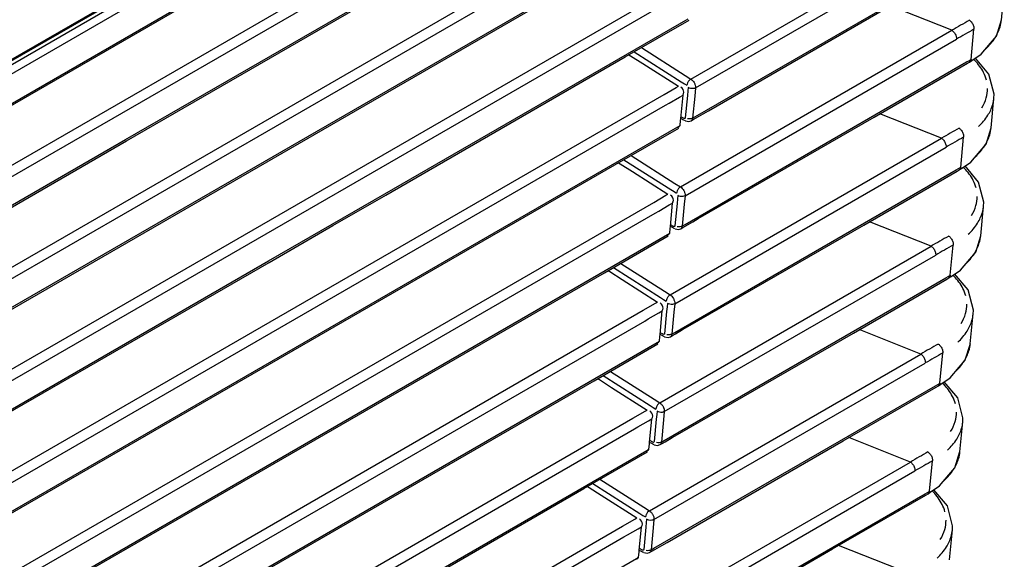
# Model space of a CAD drawing. Units: millimetres. Extents: x 0 to 841, y 0 to 594.
# Drawn here: x 673 to 696, y 461 to 473 of the extents above; entities that cross this region are included whole.
import ezdxf

# ---------------------------------------------------------------- set-up
doc = ezdxf.new("R2010")
doc.units = ezdxf.units.MM
doc.header["$LTSCALE"] = 46.255
doc.layers.get('0').update_dxf_attribs({"true_color": 0xffffff})
doc.layers.add('02___PRT_ALL_AXES', color=7, linetype='Continuous', true_color=0xffffff)
doc.layers.add('09___PRT_ALL_ROUNDS', color=7, linetype='Continuous', true_color=0xffffff)

msp = doc.modelspace()

# ---------------------------------------------------------------- linework, layer by layer
at = {"color": 7, "linetype": 'Continuous', "true_color": 0xffffff}
for p, q in [((649.729, 456.213), (688.944, 478.853)), ((649.844, 456.014), (688.976, 478.607)), ((675.884, 470.391), (689.261, 478.114)), ((675.901, 470.36), (687.814, 477.238)), ((649.492, 453.737), (688.706, 476.378)), ((649.606, 453.539), (688.738, 476.132)), ((649.042, 452.556), (689.023, 475.639)), ((649.299, 452.663), (687.576, 474.762)), ((649.254, 451.262), (688.468, 473.902)), ((649.369, 451.063), (688.5, 473.656)), ((681.829, 469.147), (688.785, 473.163)), ((687.338, 472.287), (688.803, 473.132)), ((681.847, 469.116), (687.338, 472.287)), ((687.426, 472.337), (687.463, 472.314)), ((687.463, 472.314), (687.742, 472.136)), ((687.742, 472.136), (688.558, 471.616)), ((688.511, 471.589), (688.558, 471.616)), ((649.016, 448.787), (688.23, 471.427)), ((688.23, 471.427), (688.511, 471.589)), ((688.587, 471.368), (688.665, 471.413)), ((688.613, 470.872), (688.665, 471.413)), ((649.131, 448.588), (688.263, 471.181)), ((688.263, 471.181), (688.345, 471.228)), ((688.345, 471.228), (688.587, 471.368)), ((688.547, 470.688), (688.598, 470.717)), ((688.598, 470.717), (688.609, 470.829)), ((688.609, 470.829), (688.613, 470.872)), ((648.567, 447.605), (688.547, 470.688)), ((687.1, 469.811), (688.565, 470.657)), ((649.28, 455.032), (675.884, 470.391)), ((649.537, 455.139), (675.901, 470.36)), ((648.823, 447.712), (687.1, 469.811)), ((687.188, 469.862), (687.225, 469.838)), ((687.225, 469.838), (687.504, 469.66)), ((687.504, 469.66), (688.32, 469.14)), ((680.621, 468.45), (681.829, 469.147)), ((688.273, 469.113), (688.32, 469.14)), ((648.778, 446.311), (687.992, 468.951)), ((680.639, 468.419), (681.847, 469.116)), ((687.992, 468.951), (688.273, 469.113)), ((688.349, 468.892), (688.427, 468.937)), ((688.375, 468.396), (688.427, 468.937)), ((648.893, 446.112), (688.025, 468.705)), ((688.025, 468.705), (688.107, 468.752)), ((688.107, 468.752), (688.349, 468.892)), ((679.162, 467.607), (680.621, 468.45)), ((679.179, 467.576), (680.639, 468.419)), ((688.309, 468.212), (688.36, 468.242)), ((688.36, 468.242), (688.371, 468.354)), ((688.371, 468.354), (688.375, 468.396)), ((648.329, 445.13), (688.309, 468.212)), ((686.862, 467.336), (688.327, 468.181)), ((648.805, 450.081), (679.162, 467.607)), ((649.061, 450.188), (679.179, 467.576)), ((648.586, 445.237), (686.862, 467.336)), ((686.95, 467.386), (686.987, 467.363)), ((686.987, 467.363), (687.266, 467.185)), ((687.266, 467.185), (688.082, 466.665)), ((688.035, 466.638), (688.082, 466.665)), ((648.541, 443.836), (687.754, 466.476)), ((687.754, 466.476), (688.035, 466.638)), ((687.869, 466.277), (688.111, 466.417)), ((688.111, 466.417), (688.189, 466.462)), ((688.137, 465.921), (688.189, 466.462)), ((648.655, 443.637), (687.787, 466.23)), ((687.787, 466.23), (687.869, 466.277)), ((648.091, 442.654), (688.071, 465.737)), ((688.071, 465.737), (688.122, 465.766)), ((688.122, 465.766), (688.133, 465.878)), ((688.133, 465.878), (688.137, 465.921)), ((686.624, 464.86), (688.089, 465.706)), ((648.348, 442.761), (686.624, 464.86)), ((686.712, 464.911), (686.749, 464.887)), ((686.749, 464.887), (687.028, 464.709)), ((687.028, 464.709), (687.845, 464.189)), ((687.517, 464), (687.798, 464.162)), ((687.798, 464.162), (687.845, 464.189)), ((648.303, 441.36), (687.517, 464)), ((687.631, 463.801), (687.873, 463.941)), ((687.873, 463.941), (687.951, 463.986)), ((687.899, 463.445), (687.951, 463.986)), ((648.417, 441.161), (687.549, 463.754)), ((687.549, 463.754), (687.631, 463.801)), ((647.853, 440.179), (687.834, 463.261)), ((687.834, 463.261), (687.884, 463.291)), ((687.884, 463.291), (687.895, 463.403)), ((687.895, 463.403), (687.899, 463.445)), ((686.387, 462.385), (687.851, 463.23)), ((648.11, 440.286), (686.387, 462.385)), ((686.474, 462.435), (686.511, 462.412)), ((686.511, 462.412), (686.791, 462.234)), ((686.791, 462.234), (687.607, 461.714)), ((687.279, 461.524), (687.56, 461.687)), ((687.56, 461.687), (687.607, 461.714)), ((648.065, 438.885), (687.279, 461.524)), ((687.393, 461.326), (687.636, 461.466)), ((687.636, 461.466), (687.714, 461.511)), ((687.662, 460.97), (687.714, 461.511)), ((648.18, 438.686), (687.311, 461.279)), ((687.311, 461.279), (687.393, 461.326)), ((647.616, 437.703), (687.596, 460.786)), ((687.596, 460.786), (687.647, 460.815)), ((687.647, 460.815), (687.657, 460.927)), ((687.657, 460.927), (687.662, 460.97))]:
    msp.add_line(p, q, dxfattribs=at)
for centre, start_param, end_param in [((688.55, 471.49), 0.535199, 1.605703), ((688.55, 471.49), 0, 0.535199), ((688.483, 470.794), 5.811975, 6.283185), ((688.483, 470.794), 5.60297, 5.811975), ((688.312, 469.015), 0.535199, 1.605703), ((688.312, 469.015), 0, 0.535199), ((688.246, 468.319), 5.811975, 6.283185), ((688.246, 468.319), 5.60297, 5.811975), ((688.075, 466.539), 0.535199, 1.605703), ((688.075, 466.539), 0, 0.535199), ((688.008, 465.843), 5.811975, 6.283185), ((688.008, 465.843), 5.60297, 5.811975), ((687.837, 464.064), 0.535199, 1.605703), ((687.837, 464.064), 0, 0.535199), ((687.77, 463.368), 5.60297, 5.811975), ((687.77, 463.368), 5.811975, 6.283185), ((687.599, 461.588), 0.535199, 1.605703), ((687.599, 461.588), 0, 0.535199), ((687.532, 460.892), 5.60297, 5.811975), ((687.532, 460.892), 5.811975, 6.283185)]:
    msp.add_ellipse(centre, major_axis=(0.114, -0.077), ratio=0.89454, start_param=start_param, end_param=end_param, dxfattribs=at)
at = {"layer": '02___PRT_ALL_AXES', "color": 7, "linetype": 'Continuous', "true_color": 0xffffff}
for p, q in [((670.733, 470.766), (677.484, 474.664)), ((670.747, 470.743), (677.498, 474.641)), ((671.171, 470.008), (677.922, 473.906)), ((671.189, 469.978), (677.94, 473.875)), ((695.966, 473.134), (696.031, 473.819)), ((694.829, 472.898), (693.417, 473.458)), ((689.252, 471.054), (693.284, 473.381)), ((695.851, 472.764), (695.966, 473.138)), ((695.269, 472.23), (695.335, 472.923)), ((695.5, 472.351), (695.713, 472.601)), ((695.286, 472.205), (695.5, 472.351)), ((693.046, 470.906), (695.185, 472.141)), ((695.185, 472.141), (695.236, 472.17)), ((695.218, 472.201), (695.243, 472.216)), ((695.236, 472.17), (695.286, 472.205)), ((695.236, 472.17), (695.236, 472.17)), ((695.243, 472.216), (695.269, 472.23)), ((695.728, 470.658), (695.794, 471.343)), ((695.793, 471.34), (695.794, 471.346)), ((688.967, 470.889), (689.13, 470.983)), ((689.13, 470.983), (689.252, 471.054)), ((694.591, 470.423), (693.18, 470.983)), ((688.85, 470.822), (688.901, 470.851)), ((688.901, 470.851), (688.967, 470.889)), ((689.014, 468.578), (693.046, 470.906)), ((695.613, 470.289), (695.728, 470.663)), ((695.031, 469.755), (695.098, 470.448)), ((695.263, 469.876), (695.475, 470.126)), ((695.048, 469.729), (695.263, 469.876)), ((692.809, 468.43), (694.948, 469.665)), ((694.948, 469.665), (694.999, 469.695)), ((694.98, 469.725), (695.006, 469.74)), ((694.998, 469.695), (695.048, 469.729)), ((694.999, 469.695), (694.998, 469.695)), ((695.006, 469.74), (695.031, 469.755)), ((695.49, 468.183), (695.556, 468.868)), ((695.555, 468.865), (695.556, 468.871)), ((688.729, 468.414), (688.892, 468.508)), ((688.892, 468.508), (689.014, 468.578)), ((694.354, 467.947), (692.942, 468.507)), ((688.613, 468.346), (688.663, 468.375)), ((688.663, 468.375), (688.729, 468.414)), ((688.777, 466.103), (692.809, 468.43)), ((695.375, 467.813), (695.49, 468.187)), ((694.793, 467.279), (694.86, 467.972)), ((695.025, 467.4), (695.238, 467.65)), ((694.811, 467.254), (695.025, 467.4)), ((692.571, 465.955), (694.71, 467.19)), ((694.71, 467.19), (694.761, 467.219)), ((694.742, 467.25), (694.768, 467.265)), ((694.761, 467.219), (694.811, 467.254)), ((694.761, 467.219), (694.761, 467.219)), ((694.768, 467.265), (694.793, 467.279)), ((695.252, 465.707), (695.318, 466.392)), ((695.318, 466.389), (695.318, 466.395)), ((688.492, 465.938), (688.655, 466.032)), ((688.655, 466.032), (688.777, 466.103)), ((694.116, 465.472), (692.704, 466.032)), ((688.375, 465.871), (688.425, 465.9)), ((688.425, 465.9), (688.492, 465.938)), ((688.539, 463.627), (692.571, 465.955)), ((695.137, 465.338), (695.253, 465.712)), ((694.555, 464.804), (694.622, 465.497)), ((694.787, 464.925), (695, 465.175)), ((694.573, 464.778), (694.787, 464.925)), ((692.333, 463.479), (694.472, 464.714)), ((694.472, 464.714), (694.523, 464.744)), ((694.504, 464.774), (694.53, 464.789)), ((694.523, 464.744), (694.573, 464.778)), ((694.523, 464.744), (694.523, 464.744)), ((694.53, 464.789), (694.555, 464.804)), ((695.014, 463.232), (695.08, 463.917)), ((695.08, 463.914), (695.08, 463.92)), ((688.254, 463.462), (688.417, 463.557)), ((688.301, 461.152), (692.333, 463.479)), ((688.417, 463.557), (688.539, 463.627)), ((693.878, 462.996), (692.466, 463.556)), ((688.137, 463.395), (688.187, 463.424)), ((688.187, 463.424), (688.254, 463.462)), ((694.9, 462.862), (695.015, 463.236)), ((694.317, 462.328), (694.384, 463.021)), ((694.549, 462.449), (694.762, 462.699)), ((694.335, 462.303), (694.549, 462.449)), ((692.095, 461.004), (694.234, 462.239)), ((694.234, 462.239), (694.285, 462.268)), ((694.267, 462.299), (694.292, 462.314)), ((694.285, 462.268), (694.335, 462.303)), ((694.285, 462.268), (694.285, 462.268)), ((694.292, 462.314), (694.317, 462.328)), ((694.776, 460.756), (694.842, 461.441)), ((694.842, 461.438), (694.843, 461.444)), ((688.016, 460.987), (688.179, 461.081)), ((688.063, 458.676), (692.095, 461.004)), ((688.179, 461.081), (688.301, 461.152)), ((693.64, 460.521), (692.228, 461.081)), ((687.899, 460.92), (687.95, 460.949)), ((687.95, 460.949), (688.016, 460.987))]:
    msp.add_line(p, q, dxfattribs=at)
for points in [[(695.713, 472.601), (695.85, 472.762), (695.851, 472.764)], [(695.793, 471.34), (695.798, 471.432), (695.677, 471.894), (695.369, 472.261)], [(695.475, 470.126), (695.612, 470.287), (695.613, 470.289)], [(695.555, 468.864), (695.56, 468.957), (695.439, 469.418), (695.131, 469.786)], [(695.238, 467.65), (695.375, 467.811), (695.375, 467.813)], [(695.318, 466.389), (695.322, 466.481), (695.201, 466.943), (694.893, 467.31)], [(695, 465.175), (695.137, 465.336), (695.137, 465.338)], [(695.08, 463.913), (695.084, 464.006), (694.964, 464.467), (694.655, 464.835)], [(694.762, 462.699), (694.899, 462.86), (694.9, 462.862)], [(694.842, 461.438), (694.846, 461.53), (694.726, 461.992), (694.418, 462.359)]]:
    msp.add_lwpolyline(points, dxfattribs=at)
for centre, radius, start, end in [((719.835, 429.668), 49.941, 119.5146, 120.0465), ((719.004, 430.99), 48.152, 119.4426, 119.9926), ((694.957, 471.425), 0.841, 344.1943, 354.2001), ((719.597, 427.193), 49.941, 119.5146, 120.0465), ((718.767, 428.515), 48.152, 119.4426, 119.9926), ((694.719, 468.949), 0.841, 344.1943, 354.2001), ((719.359, 424.717), 49.941, 119.5146, 120.0465), ((718.529, 426.039), 48.152, 119.4426, 119.9926), ((694.481, 466.474), 0.841, 344.1943, 354.2001), ((719.121, 422.242), 49.941, 119.5146, 120.0465), ((718.291, 423.564), 48.152, 119.4426, 119.9926), ((694.243, 463.998), 0.841, 344.1943, 354.2001), ((718.884, 419.766), 49.941, 119.5146, 120.0465), ((718.053, 421.088), 48.152, 119.4426, 119.9926), ((694.005, 461.523), 0.841, 344.1943, 354.2001)]:
    msp.add_arc(centre, radius, start, end, dxfattribs=at)
for points, start_tangent, end_tangent in [([(641.342, 467.407), (654.65, 475.088), (668.101, 482.854), (681.699, 490.705)], (0.866027, 0.499998), (0.866027, 0.499998)), ([(695.232, 473.129), (695.288, 473.073), (695.326, 472.998), (695.335, 472.923)], (0.83727, -0.54679), (-0.106161, -0.994349)), ([(695.886, 472.849), (695.934, 472.972), (695.966, 473.136)], (0.422024, 0.906585), (0.093409, 0.995628)), ([(694.829, 472.898), (694.886, 472.843), (694.924, 472.768), (694.934, 472.694)], (0.835345, -0.549726), (-0.095631, -0.995417)), ([(695.607, 472.476), (695.82, 472.728), (695.886, 472.849)], (0.732807, 0.680436), (0.422024, 0.906585)), ([(695.269, 472.23), (695.251, 472.183), (695.236, 472.172)], (-0.094388, -0.995535), (-0.911332, -0.411673)), ([(695.466, 472.076), (695.357, 472.205), (695.328, 472.234)], (-0.590571, 0.806986), (-0.713676, 0.700476)), ([(695.622, 471.757), (695.558, 471.927), (695.466, 472.076)], (-0.253404, 0.96736), (-0.590571, 0.806986)), ([(695.515, 471.122), (695.618, 471.352), (695.648, 471.565)], (0.530981, 0.847384), (-0.005022, 0.999987)), ([(695.441, 470.695), (695.655, 470.95), (695.766, 471.196)], (0.732951, 0.680281), (0.272036, 0.962287)), ([(694.994, 470.653), (695.05, 470.598), (695.088, 470.522), (695.097, 470.448)], (0.83727, -0.54679), (-0.106161, -0.994349)), ([(695.649, 470.373), (695.696, 470.497), (695.728, 470.661)], (0.422024, 0.906585), (0.093409, 0.995628)), ([(694.591, 470.423), (694.648, 470.367), (694.686, 470.292), (694.696, 470.218)], (0.835345, -0.549726), (-0.095631, -0.995417)), ([(695.369, 470.001), (695.582, 470.253), (695.649, 470.373)], (0.732807, 0.680436), (0.422024, 0.906585)), ([(695.031, 469.755), (695.013, 469.707), (694.998, 469.697)], (-0.094388, -0.995535), (-0.911332, -0.411673)), ([(695.229, 469.6), (695.119, 469.729), (695.091, 469.758)], (-0.590571, 0.806986), (-0.713676, 0.700476)), ([(695.384, 469.282), (695.32, 469.452), (695.229, 469.6)], (-0.253404, 0.96736), (-0.590571, 0.806986)), ([(695.277, 468.647), (695.381, 468.876), (695.41, 469.09)], (0.530981, 0.847384), (-0.005022, 0.999987)), ([(695.203, 468.219), (695.417, 468.474), (695.528, 468.72)], (0.732951, 0.680281), (0.272036, 0.962287)), ([(694.756, 468.178), (694.812, 468.122), (694.851, 468.047), (694.86, 467.972)], (0.83727, -0.54679), (-0.106161, -0.994349)), ([(695.411, 467.898), (695.458, 468.021), (695.49, 468.185)], (0.422024, 0.906585), (0.093409, 0.995628)), ([(694.354, 467.947), (694.41, 467.892), (694.449, 467.817), (694.458, 467.743)], (0.835345, -0.549726), (-0.095631, -0.995417)), ([(695.131, 467.525), (695.345, 467.777), (695.411, 467.898)], (0.732807, 0.680436), (0.422024, 0.906585)), ([(694.793, 467.279), (694.776, 467.232), (694.76, 467.221)], (-0.094388, -0.995535), (-0.911332, -0.411673)), ([(694.991, 467.124), (694.882, 467.254), (694.853, 467.283)], (-0.590571, 0.806986), (-0.713676, 0.700476)), ([(695.147, 466.806), (695.082, 466.976), (694.991, 467.124)], (-0.253404, 0.96736), (-0.590571, 0.806986)), ([(695.039, 466.171), (695.143, 466.401), (695.172, 466.614)], (0.530981, 0.847384), (-0.005022, 0.999987)), ([(694.965, 465.744), (695.179, 465.999), (695.29, 466.245)], (0.732951, 0.680281), (0.272036, 0.962287)), ([(694.518, 465.702), (694.575, 465.647), (694.613, 465.571), (694.622, 465.497)], (0.83727, -0.54679), (-0.106161, -0.994349)), ([(695.173, 465.422), (695.22, 465.546), (695.252, 465.71)], (0.422024, 0.906585), (0.093409, 0.995628)), ([(694.116, 465.472), (694.172, 465.416), (694.211, 465.341), (694.22, 465.267)], (0.835345, -0.549726), (-0.095631, -0.995417)), ([(694.893, 465.05), (695.107, 465.302), (695.173, 465.422)], (0.732807, 0.680436), (0.422024, 0.906585)), ([(694.555, 464.804), (694.538, 464.756), (694.522, 464.746)], (-0.094388, -0.995535), (-0.911332, -0.411673)), ([(694.753, 464.649), (694.644, 464.778), (694.615, 464.807)], (-0.590571, 0.806986), (-0.713676, 0.700476)), ([(694.909, 464.331), (694.844, 464.501), (694.753, 464.649)], (-0.253404, 0.96736), (-0.590571, 0.806986)), ([(694.801, 463.696), (694.905, 463.925), (694.934, 464.139)], (0.530981, 0.847384), (-0.005022, 0.999987)), ([(694.727, 463.268), (694.941, 463.523), (695.052, 463.769)], (0.732951, 0.680281), (0.272036, 0.962287)), ([(694.28, 463.227), (694.337, 463.171), (694.375, 463.096), (694.384, 463.021)], (0.83727, -0.54679), (-0.106161, -0.994349)), ([(694.935, 462.947), (694.982, 463.07), (695.014, 463.234)], (0.422024, 0.906585), (0.093409, 0.995628)), ([(693.878, 462.996), (693.934, 462.941), (693.973, 462.866), (693.983, 462.792)], (0.835345, -0.549726), (-0.095631, -0.995417)), ([(694.656, 462.574), (694.869, 462.826), (694.935, 462.947)], (0.732807, 0.680436), (0.422024, 0.906585)), ([(694.317, 462.328), (694.3, 462.281), (694.284, 462.27)], (-0.094388, -0.995535), (-0.911332, -0.411673)), ([(694.515, 462.173), (694.406, 462.303), (694.377, 462.332)], (-0.590571, 0.806986), (-0.713676, 0.700476)), ([(694.671, 461.855), (694.606, 462.025), (694.515, 462.173)], (-0.253404, 0.96736), (-0.590571, 0.806986)), ([(694.564, 461.22), (694.667, 461.45), (694.696, 461.663)], (0.530981, 0.847384), (-0.005022, 0.999987)), ([(694.49, 460.793), (694.704, 461.048), (694.814, 461.294)], (0.732951, 0.680281), (0.272036, 0.962287))]:
    msp.add_spline(points, degree=3, dxfattribs=dict(at, start_tangent=start_tangent, end_tangent=end_tangent))
at = {"layer": '09___PRT_ALL_ROUNDS', "color": 7, "linetype": 'Continuous', "true_color": 0xffffff}
for p, q in [((688.845, 471.781), (695.067, 475.374)), ((688.95, 471.577), (695.172, 475.169)), ((677.538, 474.571), (670.787, 470.673)), ((688.949, 470.92), (695.405, 474.647)), ((677.627, 474.416), (670.876, 470.519)), ((688.607, 469.306), (694.829, 472.898)), ((688.712, 469.102), (694.934, 472.694)), ((687.547, 472.407), (688.625, 471.72)), ((687.712, 472.503), (688.716, 471.864)), ((688.712, 468.444), (695.168, 472.172)), ((695.168, 472.172), (695.218, 472.201)), ((688.716, 471.864), (688.845, 471.781)), ((688.625, 471.72), (688.697, 471.674)), ((688.697, 471.674), (688.755, 471.637)), ((688.765, 471.403), (688.715, 470.891)), ((688.775, 471.509), (688.765, 471.403)), ((688.782, 471.586), (688.775, 471.509)), ((688.932, 471.387), (688.883, 470.882)), ((688.95, 471.577), (688.932, 471.387)), ((688.66, 470.848), (688.613, 470.872)), ((688.688, 470.877), (688.617, 470.912)), ((688.687, 470.834), (688.66, 470.848)), ((688.718, 470.819), (688.687, 470.834)), ((688.719, 470.819), (688.796, 470.804)), ((688.796, 470.804), (688.85, 470.822)), ((688.85, 470.822), (688.85, 470.821)), ((688.883, 470.882), (688.949, 470.92)), ((688.369, 466.83), (694.591, 470.423)), ((687.474, 470.027), (688.478, 469.388)), ((688.474, 466.626), (694.696, 470.218)), ((687.309, 469.931), (688.387, 469.245)), ((688.474, 465.969), (694.93, 469.696)), ((694.93, 469.696), (694.98, 469.725)), ((688.478, 469.388), (688.607, 469.306)), ((688.387, 469.245), (688.459, 469.199)), ((688.459, 469.199), (688.518, 469.162)), ((688.527, 468.928), (688.477, 468.415)), ((688.537, 469.034), (688.527, 468.928)), ((688.544, 469.111), (688.537, 469.034)), ((688.694, 468.912), (688.645, 468.406)), ((688.712, 469.102), (688.694, 468.912)), ((688.422, 468.372), (688.375, 468.396)), ((688.45, 468.401), (688.379, 468.437)), ((688.45, 468.359), (688.422, 468.372)), ((688.48, 468.344), (688.45, 468.359)), ((688.481, 468.343), (688.558, 468.329)), ((688.558, 468.329), (688.612, 468.346)), ((688.613, 468.346), (688.612, 468.346)), ((688.645, 468.406), (688.712, 468.444)), ((688.131, 464.355), (694.354, 467.947)), ((687.237, 467.552), (688.24, 466.913)), ((688.236, 464.151), (694.458, 467.743)), ((687.071, 467.456), (688.149, 466.769)), ((688.236, 463.493), (694.692, 467.221)), ((694.692, 467.221), (694.742, 467.25)), ((688.24, 466.913), (688.369, 466.83)), ((688.149, 466.769), (688.221, 466.723)), ((688.221, 466.723), (688.28, 466.686)), ((688.289, 466.452), (688.24, 465.94)), ((688.299, 466.558), (688.289, 466.452)), ((688.306, 466.635), (688.299, 466.558)), ((688.456, 466.436), (688.407, 465.931)), ((688.474, 466.626), (688.456, 466.436)), ((688.407, 465.931), (688.474, 465.969)), ((688.185, 465.897), (688.137, 465.921)), ((688.213, 465.925), (688.141, 465.961)), ((688.212, 465.883), (688.185, 465.897)), ((688.242, 465.868), (688.212, 465.883)), ((688.243, 465.868), (688.321, 465.853)), ((688.321, 465.853), (688.375, 465.871)), ((688.375, 465.871), (688.375, 465.87)), ((687.893, 461.879), (694.116, 465.472)), ((686.999, 465.076), (688.002, 464.437)), ((687.999, 461.675), (694.22, 465.267)), ((686.833, 464.98), (687.911, 464.294)), ((687.998, 461.018), (694.454, 464.745)), ((694.454, 464.745), (694.504, 464.774)), ((688.002, 464.437), (688.131, 464.355)), ((687.911, 464.294), (687.983, 464.248)), ((687.983, 464.248), (688.042, 464.211)), ((688.069, 464.16), (688.061, 464.083)), ((688.051, 463.977), (688.002, 463.464)), ((688.061, 464.083), (688.051, 463.977)), ((688.218, 463.961), (688.17, 463.455)), ((688.236, 464.151), (688.218, 463.961)), ((687.975, 463.45), (687.903, 463.486)), ((688.17, 463.455), (688.236, 463.493)), ((687.947, 463.421), (687.899, 463.445)), ((687.974, 463.408), (687.947, 463.421)), ((688.005, 463.393), (687.974, 463.408)), ((688.005, 463.392), (688.083, 463.378)), ((688.083, 463.378), (688.137, 463.395)), ((688.137, 463.395), (688.137, 463.395)), ((687.656, 459.404), (693.878, 462.996)), ((686.761, 462.601), (687.765, 461.962)), ((687.761, 459.2), (693.983, 462.792)), ((686.595, 462.505), (687.673, 461.818)), ((687.76, 458.542), (694.216, 462.27)), ((694.216, 462.27), (694.267, 462.299)), ((687.765, 461.962), (687.893, 461.879)), ((687.673, 461.818), (687.745, 461.772)), ((687.745, 461.772), (687.804, 461.735)), ((687.831, 461.684), (687.823, 461.607)), ((687.999, 461.675), (687.98, 461.485)), ((687.813, 461.501), (687.764, 460.989)), ((687.823, 461.607), (687.813, 461.501)), ((687.98, 461.485), (687.932, 460.98)), ((687.737, 460.974), (687.665, 461.01)), ((687.932, 460.98), (687.998, 461.018)), ((687.709, 460.946), (687.662, 460.97)), ((687.736, 460.932), (687.709, 460.946)), ((687.767, 460.917), (687.736, 460.932)), ((687.767, 460.917), (687.845, 460.902)), ((687.845, 460.902), (687.899, 460.92)), ((687.899, 460.92), (687.899, 460.919))]:
    msp.add_line(p, q, dxfattribs=at)
for points in [[(688.715, 470.891), (688.713, 470.882), (688.708, 470.876), (688.699, 470.874), (688.688, 470.877)], [(688.477, 468.415), (688.475, 468.406), (688.47, 468.4), (688.461, 468.398), (688.45, 468.401)], [(688.24, 465.94), (688.237, 465.931), (688.232, 465.925), (688.223, 465.923), (688.213, 465.925)], [(688.002, 463.464), (687.999, 463.455), (687.994, 463.449), (687.986, 463.447), (687.975, 463.45)], [(687.764, 460.989), (687.762, 460.98), (687.756, 460.974), (687.748, 460.972), (687.737, 460.974)]]:
    msp.add_lwpolyline(points, dxfattribs=at)
for points, start_tangent, end_tangent in [([(688.845, 471.781), (688.802, 471.744), (688.77, 471.691), (688.755, 471.637)], (-0.857784, -0.51401), (-0.062116, -0.998069)), ([(688.845, 471.781), (688.884, 471.748), (688.919, 471.699)], (0.837474, -0.546477), (0.490274, -0.871568)), ([(688.919, 471.699), (688.944, 471.639), (688.95, 471.577)], (0.490274, -0.871568), (-0.096786, -0.995305)), ([(688.95, 471.577), (688.897, 471.561), (688.836, 471.564), (688.782, 471.586)], (-0.866027, -0.499998), (-0.828198, 0.560435)), ([(688.883, 470.882), (688.83, 470.865), (688.769, 470.868)], (-0.866026, -0.499999), (-0.97605, 0.217547)), ([(688.883, 470.882), (688.852, 470.823), (688.85, 470.822)], (-0.095498, -0.99543), (-0.872823, -0.488037)), ([(688.607, 469.306), (688.564, 469.268), (688.532, 469.215), (688.518, 469.162)], (-0.857784, -0.51401), (-0.062116, -0.998069)), ([(688.607, 469.306), (688.646, 469.272), (688.681, 469.223)], (0.837474, -0.546477), (0.490274, -0.871568)), ([(688.681, 469.223), (688.706, 469.163), (688.712, 469.102)], (0.490274, -0.871568), (-0.096786, -0.995305)), ([(688.712, 469.102), (688.659, 469.085), (688.598, 469.089), (688.544, 469.111)], (-0.866027, -0.499998), (-0.828198, 0.560435)), ([(688.645, 468.406), (688.592, 468.39), (688.531, 468.393)], (-0.866026, -0.499999), (-0.97605, 0.217547)), ([(688.645, 468.406), (688.614, 468.347), (688.613, 468.346)], (-0.095498, -0.99543), (-0.872823, -0.488037)), ([(688.369, 466.83), (688.327, 466.793), (688.294, 466.74), (688.28, 466.686)], (-0.857784, -0.51401), (-0.062116, -0.998069)), ([(688.369, 466.83), (688.408, 466.797), (688.443, 466.748)], (0.837474, -0.546477), (0.490274, -0.871568)), ([(688.443, 466.748), (688.468, 466.688), (688.474, 466.626)], (0.490274, -0.871568), (-0.096786, -0.995305)), ([(688.474, 466.626), (688.421, 466.61), (688.36, 466.613), (688.306, 466.635)], (-0.866027, -0.499998), (-0.828198, 0.560435)), ([(688.407, 465.931), (688.354, 465.914), (688.293, 465.917)], (-0.866026, -0.499999), (-0.97605, 0.217547)), ([(688.407, 465.931), (688.377, 465.872), (688.375, 465.871)], (-0.095498, -0.99543), (-0.872823, -0.488037)), ([(688.131, 464.355), (688.089, 464.317), (688.056, 464.264), (688.042, 464.211)], (-0.857784, -0.51401), (-0.062116, -0.998069)), ([(688.236, 464.151), (688.183, 464.134), (688.122, 464.138), (688.069, 464.16)], (-0.866027, -0.499998), (-0.828198, 0.560435)), ([(688.131, 464.355), (688.17, 464.321), (688.206, 464.272)], (0.837474, -0.546477), (0.490274, -0.871568)), ([(688.206, 464.272), (688.23, 464.212), (688.236, 464.151)], (0.490274, -0.871568), (-0.096786, -0.995305)), ([(688.17, 463.455), (688.117, 463.439), (688.055, 463.442)], (-0.866026, -0.499999), (-0.97605, 0.217547)), ([(688.17, 463.455), (688.139, 463.396), (688.137, 463.395)], (-0.095498, -0.99543), (-0.872823, -0.488037)), ([(687.893, 461.879), (687.851, 461.842), (687.818, 461.789), (687.804, 461.735)], (-0.857784, -0.51401), (-0.062116, -0.998069)), ([(687.999, 461.675), (687.946, 461.659), (687.884, 461.662), (687.831, 461.684)], (-0.866027, -0.499998), (-0.828198, 0.560435)), ([(687.893, 461.879), (687.932, 461.846), (687.968, 461.797)], (0.837474, -0.546477), (0.490274, -0.871568)), ([(687.968, 461.797), (687.993, 461.737), (687.999, 461.675)], (0.490274, -0.871568), (-0.096786, -0.995305)), ([(687.932, 460.98), (687.879, 460.963), (687.817, 460.966)], (-0.866026, -0.499999), (-0.97605, 0.217547)), ([(687.932, 460.98), (687.901, 460.921), (687.899, 460.92)], (-0.095498, -0.99543), (-0.872823, -0.488037))]:
    msp.add_spline(points, degree=3, dxfattribs=dict(at, start_tangent=start_tangent, end_tangent=end_tangent))

doc.saveas('drawing.dxf')
